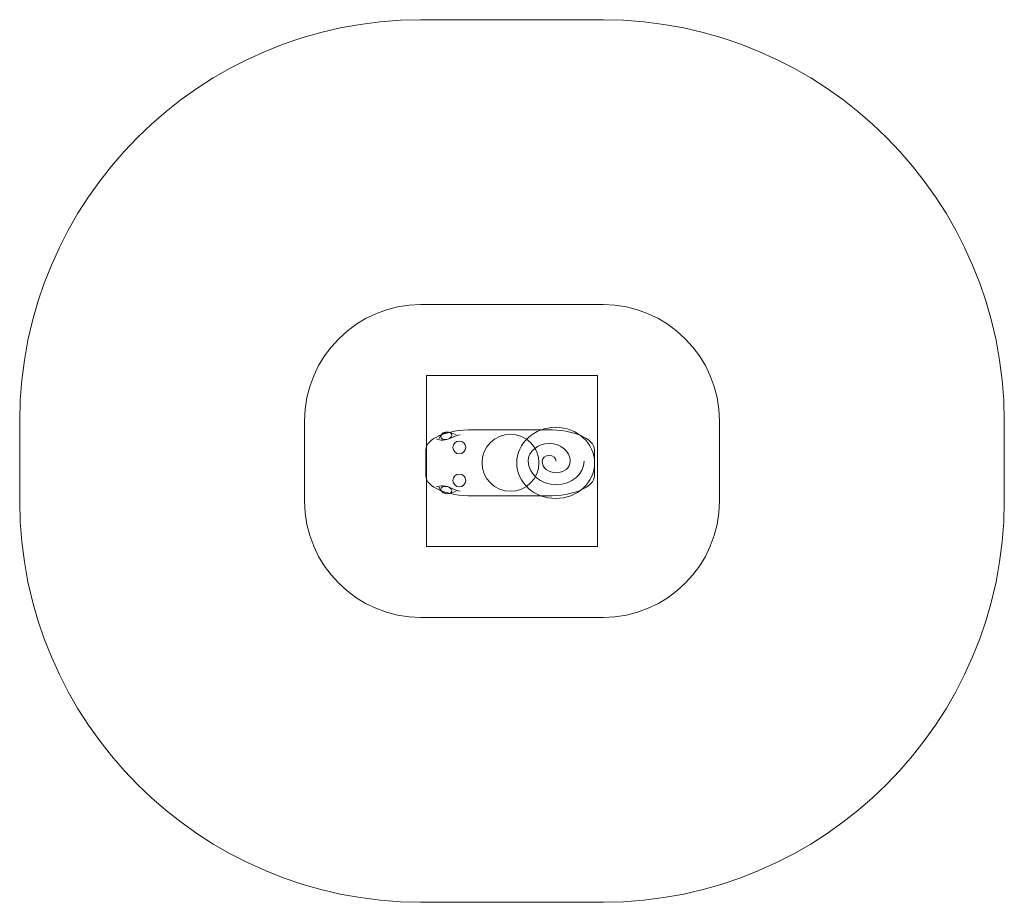
# Model space of a CAD drawing. Units: millimetres. Extents: x -22.3 to 12.3, y -79.9 to -49.
import ezdxf
from ezdxf.lldxf.tags import DXFTag

# ---------------------------------------------------------------- set-up
doc = ezdxf.new("R2010")
doc.units = ezdxf.units.MM
doc.header["$MEASUREMENT"] = 0
doc.layers.add('Ebene 1', color=7, linetype='Continuous')
tags = doc.linetypes.add('New Line1', pattern=[0.7, 0.2, -0.5]).pattern_tags.tags
tags[6:7] = [DXFTag(74, 4), DXFTag(75, 0), DXFTag(340, '0'), DXFTag(46, 1.0), DXFTag(50, 0.0), DXFTag(44, 0.0), DXFTag(45, 0.0)]
tags[4:5] = [DXFTag(74, 4), DXFTag(75, 0), DXFTag(340, '0'), DXFTag(46, 1.0), DXFTag(50, 0.0), DXFTag(44, 0.0), DXFTag(45, 0.0)]
tags = doc.linetypes.add('New Line2', pattern=[0.6, 0.1, -0.5]).pattern_tags.tags
tags[6:7] = [DXFTag(74, 4), DXFTag(75, 0), DXFTag(340, '0'), DXFTag(46, 1.0), DXFTag(50, 0.0), DXFTag(44, 0.0), DXFTag(45, 0.0)]
tags[4:5] = [DXFTag(74, 4), DXFTag(75, 0), DXFTag(340, '0'), DXFTag(46, 1.0), DXFTag(50, 0.0), DXFTag(44, 0.0), DXFTag(45, 0.0)]
tags = doc.linetypes.add('New Line3', pattern=[1.5, 1, -0.5]).pattern_tags.tags
tags[6:7] = [DXFTag(74, 4), DXFTag(75, 0), DXFTag(340, '0'), DXFTag(46, 1.0), DXFTag(50, 0.0), DXFTag(44, 0.0), DXFTag(45, 0.0)]
tags[4:5] = [DXFTag(74, 4), DXFTag(75, 0), DXFTag(340, '0'), DXFTag(46, 1.0), DXFTag(50, 0.0), DXFTag(44, 0.0), DXFTag(45, 0.0)]

msp = doc.modelspace()

# ---------------------------------------------------------------- linework, layer by layer
at = {"layer": 'Ebene 1', "color": 251, "lineweight": 9}
msp.add_lwpolyline([(-8.0139, -67.4445), (-2.0139, -67.4445), (-2.0139, -61.4447), (-8.0139, -61.4447), (-8.0139, -67.4445)], close=True, dxfattribs=at)
at = {"layer": 'Ebene 1', "color": 250, "linetype": 'New Line3', "lineweight": 9}
msp.add_ellipse((-5.0662, -64.5064), major_axis=(0, 1), ratio=1, dxfattribs=at)
at = {"layer": 'Ebene 1', "color": 7, "lineweight": 18}
msp.add_ellipse((-3.481, -64.511), major_axis=(1.3648, 0), ratio=0.9158851, dxfattribs=at)
at = {"layer": 'Ebene 1', "color": 250, "lineweight": 18}
for centre in [(-6.8628, -63.9688), (-6.8628, -65.1269)]:
    msp.add_ellipse(centre, major_axis=(0, 0.225), ratio=1, dxfattribs=at)
at = {"layer": 'Ebene 1', "color": 250, "linetype": 'New Line1', "lineweight": 18}
msp.add_open_spline([(-8.2118, -48.9531), (-8.2118, -48.9531), (-1.816, -48.9531), (-1.816, -48.9531), (-1.816, -48.9531), (5.93, -48.9531), (12.2677, -55.2908), (12.2677, -63.0368), (12.2677, -63.0368), (12.2677, -63.0368), (12.2677, -65.8524), (12.2677, -65.8524), (12.2677, -65.8524), (12.2677, -73.5985), (5.93, -79.9362), (-1.816, -79.9362), (-1.816, -79.9362), (-1.816, -79.9362), (-8.2118, -79.9362), (-8.2118, -79.9362), (-8.2118, -79.9362), (-15.9578, -79.9362), (-22.2955, -73.5985), (-22.2955, -65.8524), (-22.2955, -65.8524), (-22.2955, -65.8524), (-22.2955, -63.0368), (-22.2955, -63.0368), (-22.2955, -63.0368), (-22.2955, -55.2908), (-15.9578, -48.9531), (-8.2118, -48.9531)], degree=3, knots=[0, 0, 0, 0, 0.1111111, 0.1111111, 0.1111111, 0.1111111, 0.2222222, 0.2222222, 0.2222222, 0.2222222, 0.3333333, 0.3333333, 0.3333333, 0.3333333, 0.4444444, 0.4444444, 0.4444444, 0.4444444, 0.5555556, 0.5555556, 0.5555556, 0.5555556, 0.6666667, 0.6666667, 0.6666667, 0.6666667, 0.7777778, 0.7777778, 0.7777778, 0.7777778, 1, 1, 1, 1], dxfattribs=at)
at = {"layer": 'Ebene 1', "color": 250, "linetype": 'New Line2', "lineweight": 18}
msp.add_open_spline([(-8.2118, -58.9531), (-8.2118, -58.9531), (-1.816, -58.9531), (-1.816, -58.9531), (-1.816, -58.9531), (0.43, -58.9531), (2.2677, -60.7908), (2.2677, -63.0368), (2.2677, -63.0368), (2.2677, -63.0368), (2.2677, -65.8524), (2.2677, -65.8524), (2.2677, -65.8524), (2.2677, -68.0985), (0.43, -69.9362), (-1.816, -69.9362), (-1.816, -69.9362), (-1.816, -69.9362), (-8.2118, -69.9362), (-8.2118, -69.9362), (-8.2118, -69.9362), (-10.4578, -69.9362), (-12.2955, -68.0985), (-12.2955, -65.8524), (-12.2955, -65.8524), (-12.2955, -65.8524), (-12.2955, -63.0368), (-12.2955, -63.0368), (-12.2955, -63.0368), (-12.2955, -60.7908), (-10.4578, -58.9531), (-8.2118, -58.9531)], degree=3, knots=[0, 0, 0, 0, 0.1111111, 0.1111111, 0.1111111, 0.1111111, 0.2222222, 0.2222222, 0.2222222, 0.2222222, 0.3333333, 0.3333333, 0.3333333, 0.3333333, 0.4444444, 0.4444444, 0.4444444, 0.4444444, 0.5555556, 0.5555556, 0.5555556, 0.5555556, 0.6666667, 0.6666667, 0.6666667, 0.6666667, 0.7777778, 0.7777778, 0.7777778, 0.7777778, 1, 1, 1, 1], dxfattribs=at)
at = {"layer": 'Ebene 1', "color": 7, "lineweight": 18}
for points, knots in [([(-8.0399, -64.9638), (-8.0399, -64.9638), (-8.0399, -64.0537), (-8.0399, -64.0537), (-8.0399, -64.0537), (-8.0399, -63.6639), (-7.2963, -63.3449), (-6.3874, -63.3449), (-6.3874, -63.3449), (-6.3874, -63.3449), (-3.7687, -63.3449), (-3.7687, -63.3449), (-3.7687, -63.3449), (-2.8598, -63.3449), (-2.1162, -63.6639), (-2.1162, -64.0537), (-2.1162, -64.0537), (-2.1162, -64.0537), (-2.1162, -64.9638), (-2.1162, -64.9638), (-2.1162, -64.9638), (-2.1162, -65.3536), (-2.8598, -65.6726), (-3.7687, -65.6726), (-3.7687, -65.6726), (-3.7687, -65.6726), (-6.3874, -65.6726), (-6.3874, -65.6726), (-6.3874, -65.6726), (-7.2963, -65.6726), (-8.0399, -65.3536), (-8.0399, -64.9638)], [0, 0, 0, 0, 0.1111111, 0.1111111, 0.1111111, 0.1111111, 0.2222222, 0.2222222, 0.2222222, 0.2222222, 0.3333333, 0.3333333, 0.3333333, 0.3333333, 0.4444444, 0.4444444, 0.4444444, 0.4444444, 0.5555556, 0.5555556, 0.5555556, 0.5555556, 0.6666667, 0.6666667, 0.6666667, 0.6666667, 0.7777778, 0.7777778, 0.7777778, 0.7777778, 1, 1, 1, 1]), ([(-7.2679, -63.6726), (-7.1666, -63.6364), (-7.1076, -63.5573), (-7.136, -63.496), (-7.136, -63.496), (-7.1645, -63.4347), (-7.2697, -63.4144), (-7.371, -63.4506), (-7.371, -63.4506), (-7.4723, -63.4868), (-7.5314, -63.5659), (-7.5029, -63.6272), (-7.5029, -63.6272), (-7.4744, -63.6885), (-7.3692, -63.7088), (-7.2679, -63.6726)], [0, 0, 0, 0, 0.2, 0.2, 0.2, 0.2, 0.4, 0.4, 0.4, 0.4, 0.6, 0.6, 0.6, 0.6, 1, 1, 1, 1]), ([(-7.2679, -65.3539), (-7.1666, -65.3902), (-7.1076, -65.4692), (-7.136, -65.5305), (-7.136, -65.5305), (-7.1645, -65.5918), (-7.2697, -65.6122), (-7.371, -65.5759), (-7.371, -65.5759), (-7.4723, -65.5397), (-7.5314, -65.4606), (-7.5029, -65.3993), (-7.5029, -65.3993), (-7.4744, -65.338), (-7.3692, -65.3177), (-7.2679, -65.3539)], [0, 0, 0, 0, 0.2, 0.2, 0.2, 0.2, 0.4, 0.4, 0.4, 0.4, 0.6, 0.6, 0.6, 0.6, 1, 1, 1, 1])]:
    msp.add_open_spline(points, degree=3, knots=knots, dxfattribs=at)
at = {"layer": 'Ebene 1', "color": 250, "lineweight": 18}
for points, knots in [([(-7.6679, -63.6694), (-7.594, -63.6905), (-7.5307, -63.7116), (-7.4462, -63.7116), (-7.4462, -63.7116), (-7.1939, -63.7116), (-7.0291, -63.5269), (-6.8289, -63.5269)], [0, 0, 0, 0, 0.3333333, 0.3333333, 0.3333333, 0.3333333, 1, 1, 1, 1]), ([(-3.4632, -64.4501), (-3.4632, -64.3365), (-3.573, -64.2444), (-3.7084, -64.2444), (-3.7084, -64.2444), (-3.8438, -64.2444), (-3.9535, -64.3365), (-3.9535, -64.4501), (-3.9535, -64.4501), (-3.9535, -64.6774), (-3.734, -64.8616), (-3.4632, -64.8616), (-3.4632, -64.8616), (-3.1924, -64.8616), (-2.9729, -64.6774), (-2.9729, -64.4501), (-2.9729, -64.4501), (-2.9729, -64.1093), (-3.3022, -63.833), (-3.7084, -63.833), (-3.7084, -63.833), (-4.1145, -63.833), (-4.4438, -64.1093), (-4.4438, -64.4501), (-4.4438, -64.4501), (-4.4438, -64.9046), (-4.0048, -65.273), (-3.4632, -65.273), (-3.4632, -65.273), (-2.9217, -65.273), (-2.4827, -64.9046), (-2.4827, -64.4501)], [0, 0, 0, 0, 0.1111111, 0.1111111, 0.1111111, 0.1111111, 0.2222222, 0.2222222, 0.2222222, 0.2222222, 0.3333333, 0.3333333, 0.3333333, 0.3333333, 0.4444444, 0.4444444, 0.4444444, 0.4444444, 0.5555556, 0.5555556, 0.5555556, 0.5555556, 0.6666667, 0.6666667, 0.6666667, 0.6666667, 0.7777778, 0.7777778, 0.7777778, 0.7777778, 1, 1, 1, 1]), ([(-7.6679, -65.3572), (-7.594, -65.336), (-7.5307, -65.3149), (-7.4462, -65.3149), (-7.4462, -65.3149), (-7.1939, -65.3149), (-7.0291, -65.4996), (-6.8289, -65.4996)], [0, 0, 0, 0, 0.3333333, 0.3333333, 0.3333333, 0.3333333, 1, 1, 1, 1])]:
    msp.add_open_spline(points, degree=3, knots=knots, dxfattribs=at)
for points in [[(-7.5729, -63.6588), (-7.468, -63.4001), (-7.3089, -63.3677), (-6.9714, -63.5269)], [(-7.5729, -65.3677), (-7.468, -65.6264), (-7.3089, -65.6588), (-6.9714, -65.4996)]]:
    msp.add_open_spline(points, degree=3, dxfattribs=at)

doc.saveas('drawing.dxf')
